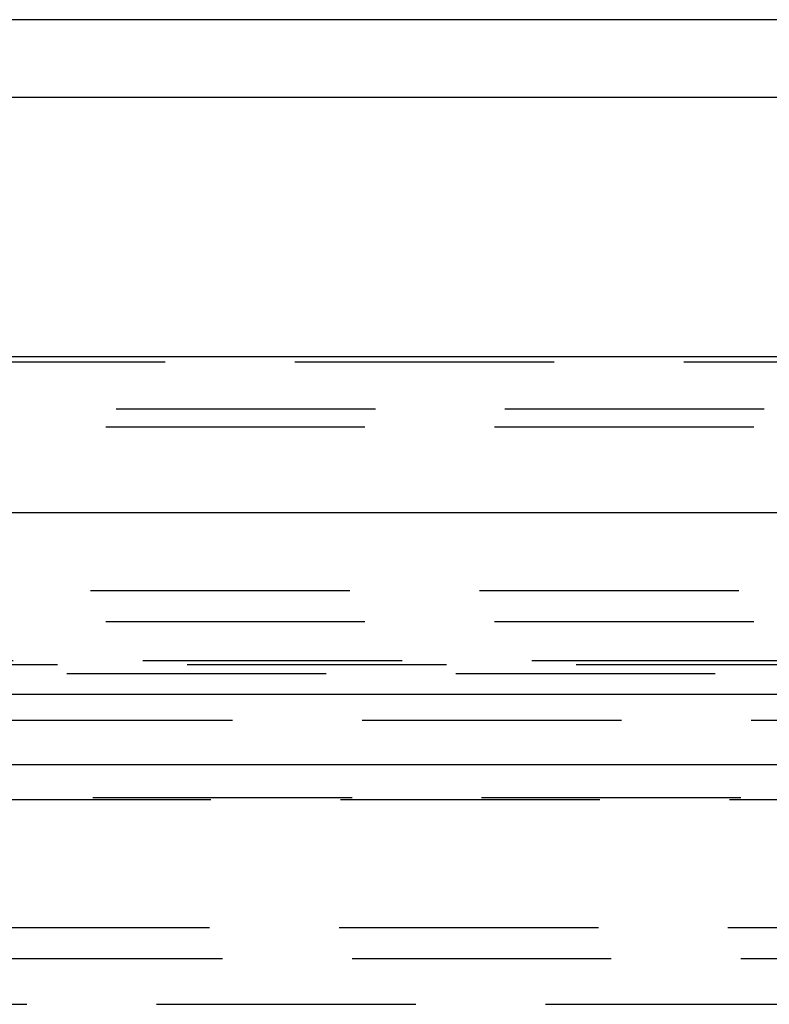
# Model space of a CAD drawing. Extents: x -250 to 802, y -619 to 183.
# Drawn here: x -24 to -10, y 57 to 76 of the extents above; entities that cross this region are included whole.
import ezdxf

# ---------------------------------------------------------------- set-up
doc = ezdxf.new("R2010")
doc.units = 0
doc.header["$LTSCALE"] = 20
doc.linetypes.add('VERDECKT', pattern=[0.375, 0.25, -0.125])
doc.layers.get('0').update_dxf_attribs({"linetype": 'CONTINUOUS'})
doc.layers.add('STEMPEL', color=3, linetype='CONTINUOUS')

# ---------------------------------------------------------------- blocks, each defined once
blk = doc.blocks.new('A$C0B6853E6')
at = {"color": 3, "linetype": 'CONTINUOUS', "extrusion": (0, 1, -2e-16)}
for p, q in [((37.59441, 76.39806), (-108.32371, 76.39806)), ((37.59441, 74.89806), (-108.32371, 74.89806)), ((250, 69.89806), (-250, 69.89806)), ((-250, 66.89806), (250, 66.89806)), ((-81.31728, 63.39806), (115, 63.39806)), ((-80.86903, 62.03859), (86.34002, 62.03859))]:
    blk.add_line(p, q, dxfattribs=at)
at = {"color": 1, "linetype": 'VERDECKT', "extrusion": (0, 1, -2e-16)}
for p, q in [((38.39706, 69.79806), (-38.39706, 69.79806)), ((-45.05, 68.89806), (-1, 68.89806)), ((-45.25, 68.55165), (45.25, 68.55165)), ((-75.53961, 65.39806), (106.82914, 65.39806)), ((-45.25, 64.79806), (45.25, 64.79806)), ((80.46738, 64.03888), (-80, 64.03888)), ((-51.17747, 63.96858), (51.17747, 63.96858)), ((-38.5, 63.79806), (38.5, 63.79806)), ((-38.5, 63.79806), (38.5, 63.79806)), ((-40.30509, 62.89806), (57, 62.89806)), ((57, 61.39806), (-57, 61.39806)), ((-40.72105, 61.36499), (57.58826, 61.36499)), ((-48.25, 58.89806), (48.25, 58.89806)), ((-48.25, 58.89806), (48.25, 58.89806)), ((-40.5, 58.3031), (40.5, 58.3031)), ((-40.5, 58.3031), (40.5, 58.3031)), ((-36.77177, 57.41891), (52.00314, 57.41891))]:
    blk.add_line(p, q, dxfattribs=at)

msp = doc.modelspace()

# ---------------------------------------------------------------- block references
at = {"layer": 'STEMPEL'}
msp.add_blockref('A$C0B6853E6', (0, 0), dxfattribs=at)

doc.saveas('drawing.dxf')
